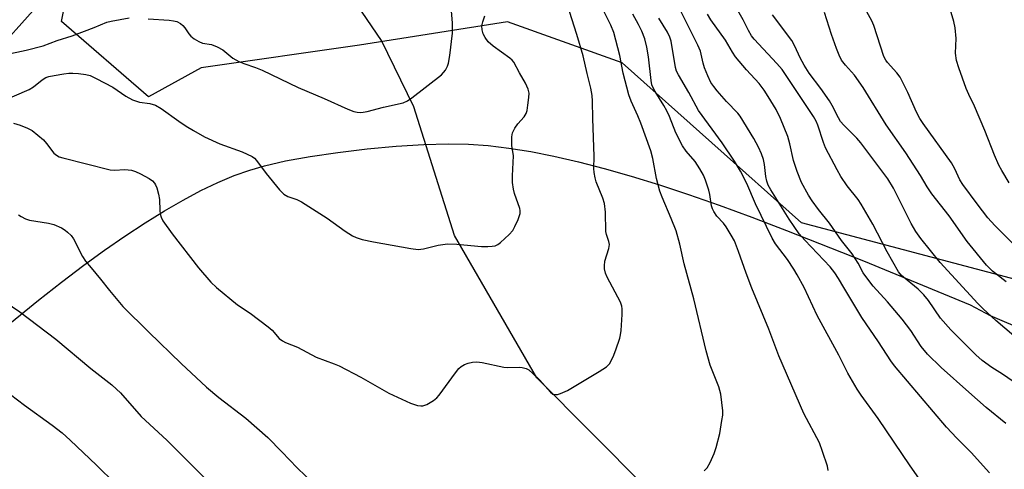
# Model space of a CAD drawing. Units: inches. Extents: x 1195773 to 1201772, y 569457 to 573457.
# Drawn here: x 1200628 to 1200893, y 570842 to 570963 of the extents above; entities that cross this region are included whole.
import ezdxf

# ---------------------------------------------------------------- set-up
doc = ezdxf.new("R2010")
doc.units = ezdxf.units.IN
doc.header["$MEASUREMENT"] = 0
for name, color, linetype in [('HYDRO-Single Line Stream', 4, 'Continuous'), ('NTRL-Farm Land', 3, 'Continuous'), ('NTRL-Trees', 3, 'Continuous'), ('Undefined', 1, 'Continuous')]:
    doc.layers.add(name, color=color, linetype=linetype)

msp = doc.modelspace()

# ---------------------------------------------------------------- linework, layer by layer
at = {"layer": 'HYDRO-Single Line Stream'}
msp.add_lwpolyline([(1201003.56, 570718.16), (1200915.34, 570765.39), (1200848.59, 570807.88), (1200796.38, 570837.41), (1200767.2, 570866.76), (1200745.09, 570904.98), (1200734.14, 570939.42), (1200725.5, 570957.17), (1200710.89, 570978.66), (1200686.71, 570994.36), (1200674.8, 571002.85), (1200665.02, 571021.37), (1200656.49, 571038.36), (1200646.09, 571043.78), (1200633.35, 571049.16), (1200621.03, 571058.52)], dxfattribs=at)
at = {"layer": 'NTRL-Farm Land'}
for points in [[(1200660.43, 570996.95), (1200593.69, 570922.53)], [(1200620.88, 570877.41), (1200633.45, 570887.62), (1200639.64, 570892.45), (1200645.62, 570896.96), (1200651.23, 570901.03), (1200656.65, 570904.78), (1200662.07, 570908.35), (1200667.25, 570911.55), (1200672.28, 570914.45), (1200677.03, 570916.96), (1200681.6, 570919.14), (1200685.98, 570920.99), (1200690.15, 570922.49), (1200694.12, 570923.65), (1200699.75, 570924.92), (1200706.36, 570926.12), (1200713.74, 570927.21), (1200721.62, 570928.15), (1200729.47, 570928.87), (1200736.85, 570929.33), (1200743.38, 570929.52), (1200748.84, 570929.41), (1200754.12, 570929.02), (1200759.68, 570928.35), (1200765.53, 570927.42), (1200771.74, 570926.2), (1200778.33, 570924.69), (1200785.2, 570922.91), (1200792.45, 570920.84), (1200800.07, 570918.49), (1200807.85, 570915.92), (1200816.09, 570913.04), (1200824.8, 570909.86), (1200834.17, 570906.31), (1200854.8, 570898.12), (1200883.41, 570886.31), (1200888.74, 570883.51), (1200927.48, 570866.99)]]:
    msp.add_lwpolyline(points, dxfattribs=at)
at = {"layer": 'NTRL-Trees'}
msp.add_lwpolyline([(1200938.13, 571043.99), (1201050.42, 570907.42), (1201055.23, 570874.16), (1201041.53, 570858.64), (1201015.19, 570860.57), (1200956.34, 570877.07), (1200838.15, 570908.37), (1200790.06, 570951.23), (1200759.32, 570962.24), (1200719.62, 570955.97), (1200677.13, 570949.9), (1200663.01, 570942.14), (1200639.67, 570962.31), (1200643.75, 570983.29), (1200661.96, 571007.57), (1200686.24, 571031.85), (1200707.48, 571053.09), (1200731.76, 571065.23), (1200759.07, 571083.44), (1200786.39, 571113.79), (1200807.63, 571135.03), (1200826.99, 571137.99), (1200854.87, 571136.25)], close=True, dxfattribs=at)
at = {"layer": 'Undefined'}
for points, elevation in [([(1200626.76, 570935.04), (1200628.6, 570934.51), (1200630.5, 570933.75), (1200631.74, 570933.06), (1200633.31, 570931.85), (1200634.81, 570930.56), (1200635.67, 570929.61), (1200637.64, 570926.99), (1200638.27, 570926.45), (1200638.99, 570926.05), (1200640.03, 570925.73), (1200652.75, 570922.58), (1200653.88, 570922.47), (1200656.67, 570922.64), (1200658.43, 570922.42), (1200659.52, 570922.07), (1200660.85, 570921.51), (1200663.16, 570920.26), (1200664.02, 570919.57), (1200664.59, 570918.98), (1200664.9, 570918.54), (1200665.25, 570917.75), (1200665.69, 570916.04), (1200665.95, 570914.58), (1200666.01, 570911.62), (1200666.1, 570910.75), (1200666.36, 570909.82), (1200666.86, 570908.87), (1200669.32, 570905.38), (1200676.43, 570896.26), (1200679.71, 570892.42), (1200681.19, 570891), (1200686.84, 570886.37), (1200690.24, 570884.12), (1200695.13, 570880.5), (1200696.18, 570879.53), (1200698.07, 570877.37), (1200698.93, 570876.69), (1200699.7, 570876.3), (1200702.94, 570875.01), (1200708.01, 570872.34), (1200712.77, 570870.56), (1200714.13, 570869.98), (1200719.92, 570866.98), (1200727.43, 570862.71), (1200733.28, 570859.98), (1200735.18, 570859.39), (1200736.04, 570859.27), (1200736.6, 570859.29), (1200737.66, 570859.68), (1200739.44, 570860.75), (1200740.38, 570861.46), (1200740.97, 570862.11), (1200745.3, 570868.16), (1200746.22, 570869.3), (1200746.84, 570869.82), (1200747.76, 570870.33), (1200748.74, 570870.68), (1200749.88, 570870.95), (1200751.04, 570871.07), (1200752.48, 570870.94), (1200758.34, 570869.62), (1200759.2, 570869.57), (1200762.41, 570869.67), (1200763.24, 570869.56), (1200764.32, 570869.27), (1200765.05, 570868.91), (1200766.13, 570867.99), (1200767.95, 570866.13), (1200770.85, 570862.91), (1200771.48, 570862.44), (1200772.21, 570862.28), (1200772.73, 570862.33), (1200773.54, 570862.55), (1200775.4, 570863.42), (1200783.88, 570868.45), (1200785.84, 570869.73), (1200786.62, 570870.57), (1200787.61, 570872.39), (1200788.37, 570874.33), (1200789.43, 570877.44), (1200789.64, 570878.31), (1200789.78, 570879.45), (1200790.07, 570883.8), (1200790.09, 570885.24), (1200789.97, 570886.04), (1200789.6, 570887.09), (1200786.03, 570893.78), (1200785.61, 570894.86), (1200785.34, 570895.97), (1200785.27, 570896.79), (1200785.43, 570898.06), (1200786.48, 570901.44), (1200786.62, 570902.56), (1200786.49, 570903.35), (1200785.87, 570905.18), (1200785.69, 570905.99), (1200785.58, 570911.19), (1200785.35, 570913.52), (1200784.88, 570914.92), (1200783.07, 570919.34), (1200782.78, 570920.43), (1200782.56, 570921.8), (1200782.49, 570922.92), (1200782.51, 570926.11), (1200782.16, 570936.32), (1200782.12, 570940.98), (1200781.99, 570942.43), (1200781.66, 570944.45), (1200780.64, 570948.33), (1200779.58, 570953.11), (1200777.91, 570958.78), (1200775.94, 570964.95)], 408), ([(1200662.92, 570963.01), (1200668.55, 570962.63), (1200669.72, 570962.49), (1200670.55, 570962.26), (1200671.55, 570961.73), (1200672.22, 570961.21), (1200672.72, 570960.58), (1200673.77, 570958.96), (1200674.31, 570958.34), (1200675.22, 570957.64), (1200676.45, 570956.9), (1200677.49, 570956.53), (1200679.89, 570956.1), (1200681.45, 570955.52), (1200682.91, 570954.7), (1200685.58, 570952.45), (1200687.26, 570951.54), (1200688.53, 570951), (1200691.72, 570949.97), (1200693.52, 570949.25), (1200703.17, 570944.62), (1200710.12, 570941.65), (1200716.47, 570938.78), (1200718.1, 570938.17), (1200718.93, 570937.98), (1200719.78, 570937.89), (1200720.59, 570937.96), (1200721.68, 570938.18), (1200726, 570939.38), (1200731.32, 570940.54), (1200732.48, 570941.03), (1200733.66, 570941.83), (1200741.6, 570948.03), (1200742.16, 570948.6), (1200742.66, 570949.3), (1200743.2, 570950.32), (1200743.5, 570951.14), (1200743.86, 570953.15), (1200744.55, 570959.13), (1200744.55, 570961.95), (1200744.29, 570965.06)], 404), ([(1200812.07, 570841.83), (1200812.81, 570842.63), (1200813.63, 570844.12), (1200814.69, 570846.49), (1200815.23, 570848.15), (1200816.21, 570851.84), (1200816.83, 570855.34), (1200817.04, 570856.8), (1200817.07, 570857.98), (1200816.53, 570862.43), (1200815.98, 570864.38), (1200813.67, 570870.19), (1200812.56, 570874.06), (1200809.32, 570887.95), (1200806.7, 570897.31), (1200805.5, 570902.59), (1200804.52, 570906.23), (1200803.23, 570909.54), (1200800.8, 570915.18), (1200800.2, 570916.82), (1200799.22, 570920.19), (1200798.28, 570925.62), (1200797.7, 570927.61), (1200795.08, 570935.01), (1200794.25, 570937.02), (1200792.44, 570940.92), (1200791.82, 570942.65), (1200790.32, 570948.45), (1200789.4, 570953.23), (1200787.83, 570959.38), (1200787.03, 570961.33), (1200784.95, 570965.39)], 410), ([(1200845.31, 570841.97), (1200845.09, 570843.09), (1200843.83, 570847.08), (1200843.02, 570849.33), (1200838.82, 570857.23), (1200832.1, 570872.72), (1200829.38, 570879.82), (1200824.84, 570890.85), (1200823.31, 570894.86), (1200821.3, 570900.63), (1200820.15, 570903.54), (1200819.33, 570905.07), (1200817.95, 570907.28), (1200817.23, 570908.2), (1200815.44, 570910.14), (1200814.65, 570911.33), (1200814.29, 570912.1), (1200814.03, 570912.89), (1200813.54, 570915.94), (1200813.27, 570917.05), (1200812.43, 570919.77), (1200811.9, 570921.09), (1200810.9, 570922.82), (1200809.66, 570924.73), (1200807.2, 570927.55), (1200806.27, 570928.93), (1200804.44, 570932.48), (1200802.71, 570936.86), (1200802.03, 570938.36), (1200801.24, 570939.77), (1200798.87, 570943.52), (1200798.33, 570944.55), (1200798.05, 570945.36), (1200797.82, 570946.49), (1200797.15, 570952.81), (1200796.71, 570955.45), (1200796.12, 570957.61), (1200795.29, 570959.67), (1200794.41, 570961.46), (1200792.89, 570964.24)], 412), ([(1200888.61, 570841.28), (1200883.65, 570846.73), (1200879.81, 570850.63), (1200877.06, 570853.55), (1200863.14, 570870), (1200862.16, 570871.34), (1200858.8, 570876.47), (1200854.36, 570883), (1200849.49, 570891), (1200848.08, 570893.44), (1200847.13, 570894.91), (1200845.84, 570896.51), (1200839.02, 570903.65), (1200837.53, 570905.41), (1200834.89, 570909.28), (1200829.9, 570917.14), (1200829.22, 570918.44), (1200828.82, 570919.54), (1200828.58, 570920.78), (1200828.22, 570923.98), (1200827.95, 570925.32), (1200827.46, 570926.87), (1200826.62, 570928.65), (1200825.35, 570930.91), (1200821.73, 570936.89), (1200821.07, 570937.72), (1200818.03, 570940.85), (1200815.5, 570943.7), (1200814.6, 570944.84), (1200813.88, 570945.97), (1200813.03, 570947.75), (1200812.17, 570949.85), (1200811.8, 570951.13), (1200811.03, 570954.38), (1200810.38, 570955.99), (1200805.84, 570964.85)], 416), ([(1200892.94, 570854.59), (1200887.69, 570858.86), (1200883.01, 570862.92), (1200875.66, 570869.53), (1200871.92, 570873.17), (1200870.27, 570875.17), (1200867.46, 570879.45), (1200865.19, 570882.53), (1200861.26, 570887.17), (1200857.42, 570891.37), (1200856.49, 570892.49), (1200854.73, 570894.91), (1200853.35, 570897.54), (1200851.76, 570900.06), (1200848.91, 570903.57), (1200845.68, 570908.25), (1200842.68, 570911.94), (1200840.99, 570914.27), (1200840.05, 570915.74), (1200838.19, 570919.11), (1200836.96, 570922.12), (1200836.01, 570925.05), (1200835.04, 570929.51), (1200834.5, 570931.48), (1200832.51, 570936.32), (1200831.36, 570938.67), (1200829.24, 570942.21), (1200828.13, 570943.92), (1200826.76, 570945.65), (1200823.4, 570949.34), (1200820.47, 570952.87), (1200819.67, 570954.06), (1200817.75, 570957.31), (1200813.87, 570962.74), (1200812.94, 570964.23)], 418), ([(1200896.63, 570864.66), (1200892.09, 570867.75), (1200889.17, 570869.6), (1200886.66, 570871.46), (1200884.95, 570872.98), (1200878.26, 570879.61), (1200875.42, 570882.74), (1200872.25, 570887.49), (1200870.96, 570889.07), (1200869.49, 570890.51), (1200865.5, 570893.73), (1200864.91, 570894.32), (1200864.2, 570895.23), (1200861.16, 570900.57), (1200857.27, 570907.95), (1200854.18, 570913.35), (1200853.35, 570914.6), (1200850.43, 570918.27), (1200848.75, 570920.73), (1200847.71, 570922.5), (1200844.61, 570928.44), (1200844.05, 570929.9), (1200842.58, 570934.51), (1200842.08, 570935.55), (1200841.34, 570936.8), (1200832.94, 570949.39), (1200831.57, 570951.03), (1200825.44, 570957.53), (1200824.77, 570958.44), (1200823.94, 570959.87), (1200822.49, 570962.71), (1200821.09, 570965.24)], 420), ([(1200898.14, 570875.46), (1200890.28, 570882.18), (1200886.9, 570885.27), (1200885.48, 570886.72), (1200875.37, 570897.7), (1200870.19, 570904.09), (1200868.83, 570905.98), (1200867.59, 570908.19), (1200862.82, 570917.61), (1200861.31, 570920.1), (1200854.1, 570929.8), (1200852.97, 570931.06), (1200849.48, 570934.49), (1200848.63, 570935.49), (1200848.05, 570936.46), (1200846.4, 570939.79), (1200845.69, 570941.02), (1200843.35, 570944.31), (1200840.25, 570948.42), (1200838.83, 570950.6), (1200837.78, 570952.52), (1200836.39, 570955.71), (1200835.57, 570957.23), (1200830.42, 570964.09)], 422), ([(1200623.75, 570940.93), (1200630.94, 570944.06), (1200632.12, 570944.78), (1200634.47, 570946.66), (1200635.48, 570947.26), (1200636.28, 570947.53), (1200637.68, 570947.83), (1200640.24, 570948.29), (1200641.62, 570948.45), (1200642.73, 570948.49), (1200644.19, 570948.38), (1200646.22, 570948.09), (1200647.34, 570947.8), (1200648.95, 570947.04), (1200653.45, 570944.67), (1200656.94, 570942.26), (1200658.7, 570941.34), (1200660.56, 570940.65), (1200663.37, 570940.3), (1200664.91, 570939.88), (1200666.36, 570939.02), (1200671.14, 570935.58), (1200673.08, 570934.28), (1200675.04, 570933.06), (1200678.02, 570931.4), (1200682.15, 570929.53), (1200688.16, 570927.33), (1200690.78, 570926.13), (1200691.45, 570925.64), (1200691.98, 570925.07), (1200694.53, 570921.52), (1200698.1, 570917.22), (1200699.32, 570915.98), (1200700.34, 570915.4), (1200702.79, 570914.58), (1200704.07, 570913.93), (1200710.94, 570909.55), (1200715.78, 570906.06), (1200717.69, 570904.88), (1200718.7, 570904.39), (1200720.35, 570903.89), (1200723.37, 570903.26), (1200733.35, 570901.42), (1200735.33, 570901.17), (1200736.75, 570901.34), (1200740.7, 570902.36), (1200743.19, 570902.69), (1200745.68, 570902.66), (1200752.28, 570902.01), (1200754.01, 570901.96), (1200755.14, 570902.04), (1200755.96, 570902.2), (1200756.7, 570902.56), (1200757.38, 570903.06), (1200759.76, 570905.2), (1200760.69, 570906.29), (1200761.25, 570907.32), (1200762.11, 570909.2), (1200762.52, 570910.3), (1200762.66, 570910.85), (1200762.68, 570911.61), (1200762.6, 570912.14), (1200761.13, 570916.24), (1200760.88, 570917.39), (1200760.63, 570919.14), (1200760.6, 570920.91), (1200760.89, 570926.26), (1200760.48, 570929.05), (1200760.47, 570931.35), (1200760.66, 570932.46), (1200761.26, 570933.7), (1200762.07, 570934.86), (1200763.77, 570936.73), (1200764.33, 570937.65), (1200764.56, 570938.46), (1200764.78, 570939.89), (1200765.03, 570941.91), (1200765.08, 570943.05), (1200764.84, 570944.18), (1200764.14, 570945.81), (1200762.5, 570948.5), (1200760.99, 570951.41), (1200760.52, 570951.98), (1200759.95, 570952.49), (1200755.43, 570955.71), (1200754.14, 570956.87), (1200753.27, 570957.99), (1200752.73, 570958.96), (1200752.46, 570960.03), (1200752.43, 570961.15), (1200752.67, 570962.23), (1200753.25, 570963.83)], 406), ([(1200624.69, 570953.46), (1200630.2, 570954.63), (1200634.75, 570955.82), (1200638.45, 570957.2), (1200642.48, 570958.44), (1200648.46, 570960.71), (1200651.82, 570962.09), (1200652.94, 570962.39), (1200657.78, 570963.31)], 404), ([(1200870.3, 570839.04), (1200867.29, 570843.23), (1200858.76, 570855.9), (1200854.13, 570862.13), (1200853.05, 570863.77), (1200850.62, 570868.07), (1200848.14, 570872.84), (1200842.4, 570883.46), (1200838.84, 570890.99), (1200837.03, 570894.38), (1200836.12, 570895.87), (1200834.37, 570898.49), (1200831.15, 570902.74), (1200830.25, 570904.19), (1200825.84, 570913.43), (1200823.48, 570918.92), (1200821.81, 570922.21), (1200820.17, 570924.9), (1200816.89, 570929.77), (1200810.54, 570938.47), (1200807.9, 570943.25), (1200805.13, 570947.99), (1200804.67, 570949), (1200804.39, 570949.97), (1200803.18, 570957.04), (1200802.84, 570958.07), (1200802.2, 570959.4), (1200799.86, 570963.19)], 414), ([(1200628.16, 570910.47), (1200628.8, 570910), (1200630.01, 570909.38), (1200631.06, 570909.04), (1200636.19, 570908.25), (1200637.63, 570907.93), (1200639.66, 570906.96), (1200640.62, 570906.37), (1200641.27, 570905.86), (1200642.21, 570904.9), (1200642.85, 570904.01), (1200645.31, 570899.33), (1200646.11, 570898.1), (1200647.57, 570896.25), (1200650.13, 570893.24), (1200652.49, 570890.16), (1200656.15, 570885.91), (1200663.1, 570879), (1200671.74, 570870.66), (1200678.58, 570864.31), (1200681.84, 570861.51), (1200689.13, 570855.94), (1200694.96, 570850.81), (1200698.76, 570846.99), (1200702.89, 570842.63), (1200707.31, 570838.4)], 410), ([(1200620.75, 570889.68), (1200628.5, 570884.49), (1200638.16, 570877.18), (1200647.5, 570869.29), (1200653.12, 570864.89), (1200654.45, 570863.76), (1200655.44, 570862.74), (1200661.04, 570856.41), (1200667.88, 570850.09), (1200678.04, 570839.97)], 412), ([(1200624.06, 570863.71), (1200629.69, 570859.44), (1200637.15, 570854.12), (1200639.81, 570852), (1200642, 570850.04), (1200649.04, 570843.41), (1200654.11, 570838.38)], 414)]:
    msp.add_lwpolyline(points, dxfattribs=dict(at, elevation=elevation))
for points in [[(1200893.86, 570919.08, 428), (1200891.89, 570922.32, 428), (1200891.1, 570923.79, 428), (1200889.94, 570926.48, 428), (1200887.38, 570933.12, 428), (1200884.56, 570939.64, 428), (1200883.01, 570942.69, 428), (1200882.34, 570944.31, 428), (1200880.35, 570949.85, 428), (1200879.75, 570951.86, 428), (1200879.49, 570953.78, 428), (1200879.62, 570957.7, 428), (1200879.37, 570960.58, 428), (1200878.99, 570962.3, 428), (1200877.56, 570967.16, 428)], [(1200893.06, 570892.48, 424), (1200889.42, 570895.36, 424), (1200887.75, 570897.01, 424), (1200882.59, 570903.33, 424), (1200877.75, 570910.24, 424), (1200873.1, 570916.07, 424), (1200871.87, 570917.97, 424), (1200870.09, 570921.04, 424), (1200866.17, 570927.08, 424), (1200860.91, 570934.59, 424), (1200854.69, 570944.6, 424), (1200852.38, 570947.88, 424), (1200849.93, 570950.58, 424), (1200848.92, 570951.98, 424), (1200848.26, 570953.24, 424), (1200847.53, 570955.02, 424), (1200846.21, 570958.81, 424), (1200844.31, 570964.74, 424)], [(1200897.57, 570900.11, 426), (1200889.98, 570907.61, 426), (1200888.18, 570909.67, 426), (1200885.27, 570913.4, 426), (1200881.41, 570918.63, 426), (1200880.67, 570919.86, 426), (1200879.28, 570922.78, 426), (1200878.37, 570924.42, 426), (1200870.78, 570934.93, 426), (1200869.87, 570936.34, 426), (1200869.03, 570938.02, 426), (1200866.7, 570943.28, 426), (1200864.61, 570947.41, 426), (1200863.76, 570948.52, 426), (1200861.23, 570951.27, 426), (1200860.74, 570951.95, 426), (1200860.28, 570952.9, 426), (1200857.6, 570961.2, 426), (1200856.98, 570962.52, 426), (1200855.26, 570965.66, 426)]]:
    msp.add_polyline3d(points, dxfattribs=at)

doc.saveas('drawing.dxf')
